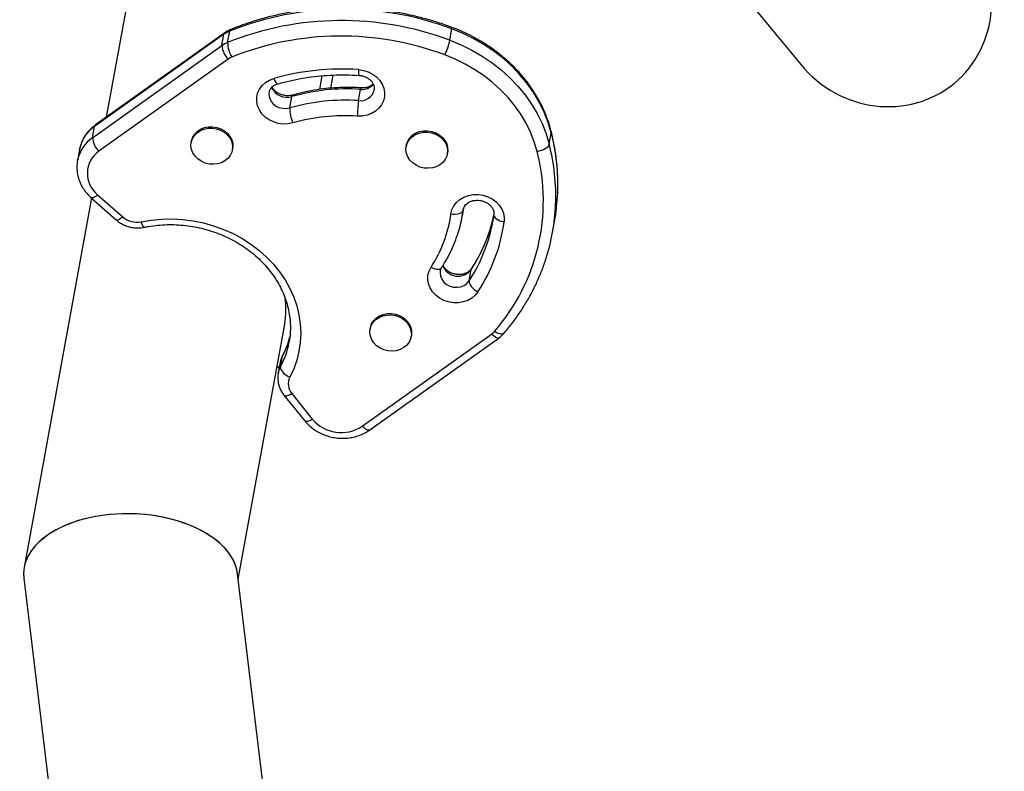
# Model space of a CAD drawing. Extents: x 1749 to 2269, y 2211 to 2668.
# Drawn here: x 1982 to 1998, y 2460 to 2473 of the extents above; entities that cross this region are included whole.
import ezdxf

# ---------------------------------------------------------------- set-up
doc = ezdxf.new("R2010")
doc.units = 0
doc.header["$LTSCALE"] = 0.125
doc.header["$MEASUREMENT"] = 0
doc.layers.add('CONTOUR', color=7, linetype='CONTINUOUS')

msp = doc.modelspace()

# ---------------------------------------------------------------- linework, layer by layer
at = {"layer": 'CONTOUR'}
for p, q in [((1988.75658, 2479.60836), (1995.06064, 2471.94492)), ((1984.56984, 2476.24012), (1983.62955, 2471.0767)), ((1985.58078, 2472.46734), (1983.45244, 2470.95048)), ((1985.6282, 2472.30908), (1985.66209, 2472.49518)), ((1989.28597, 2472.3449), (1989.31986, 2472.53101)), ((1985.56699, 2472.4428), (1983.43865, 2470.92594)), ((1985.5331, 2472.2567), (1985.56699, 2472.4428)), ((1983.40476, 2470.73984), (1985.5331, 2472.2567)), ((1985.63877, 2472.03549), (1983.51043, 2470.51864)), ((1987.18083, 2471.76053), (1987.13996, 2471.5361)), ((1987.36154, 2471.77246), (1987.32219, 2471.55639)), ((1987.7834, 2471.35055), (1987.81729, 2471.53665)), ((1986.65304, 2471.23189), (1986.68693, 2471.41799)), ((1983.40476, 2470.73984), (1983.43865, 2470.92594)), ((1985.03376, 2470.68558), (1985.02952, 2470.66232)), ((1990.92082, 2470.63622), (1990.95471, 2470.82232)), ((1983.19124, 2470.54771), (1983.15735, 2470.3616)), ((1985.70599, 2470.53913), (1985.71023, 2470.56239)), ((1988.57073, 2470.61991), (1988.56649, 2470.59665)), ((1989.24296, 2470.47346), (1989.2472, 2470.49672)), ((1983.38766, 2469.74843), (1982.28021, 2463.66712)), ((1983.38213, 2469.75332), (1983.79458, 2469.38845)), ((1983.48942, 2469.8007), (1983.90187, 2469.43583)), ((1989.48889, 2469.4468), (1989.51293, 2469.5788)), ((1989.50531, 2469.55086), (1989.48889, 2469.4468)), ((1989.50531, 2469.55086), (1989.50831, 2469.56734)), ((1989.50671, 2469.55974), (1989.50531, 2469.55086)), ((1990.97446, 2469.17627), (1991.00835, 2469.36237)), ((1989.60157, 2468.38215), (1989.63546, 2468.56825)), ((1989.63546, 2468.56825), (1989.64185, 2468.58466)), ((1985.80224, 2463.472), (1986.56721, 2467.67269)), ((1987.97648, 2467.60995), (1987.97224, 2467.58668)), ((1987.84277, 2465.99062), (1989.97111, 2467.50747)), ((1987.96854, 2465.93098), (1990.09688, 2467.44783)), ((1988.64872, 2467.46349), (1988.65296, 2467.48676)), ((1986.49891, 2466.96585), (1986.5328, 2467.15196)), ((1986.5328, 2467.15196), (1986.53724, 2467.16501)), ((1986.44089, 2466.979), (1986.47677, 2466.9415)), ((1986.49542, 2467.04393), (1986.46153, 2466.85783)), ((1986.55577, 2466.50259), (1986.89289, 2466.08404)), ((1986.68485, 2466.52716), (1987.02197, 2466.1086)), ((1986.26472, 2459.64725), (1985.79134, 2463.56211)), ((1982.27484, 2463.48771), (1982.78317, 2459.28388))]:
    msp.add_line(p, q, dxfattribs=at)
at = {"layer": 'CONTOUR', "flags": 128}
for points in [[(1985.56699, 2472.4428), (1985.57265, 2472.45849), (1985.58081, 2472.46736)], [(1990.95471, 2470.82232), (1990.90375, 2470.9926), (1990.83823, 2471.15966), (1990.75851, 2471.32254), (1990.66507, 2471.48028), (1990.55845, 2471.63197), (1990.43927, 2471.77671), (1990.30823, 2471.91367), (1990.16609, 2472.04205), (1990.01368, 2472.16109), (1989.85188, 2472.27012), (1989.68165, 2472.36848), (1989.50396, 2472.45561), (1989.31986, 2472.53101)], [(1989.28597, 2472.3449), (1989.47007, 2472.26951), (1989.64776, 2472.18238), (1989.81799, 2472.08402), (1989.97979, 2471.97499), (1990.1322, 2471.85595), (1990.27434, 2471.72757), (1990.40538, 2471.59061), (1990.52456, 2471.44586), (1990.63118, 2471.29418), (1990.72462, 2471.13644), (1990.80433, 2470.97356), (1990.86986, 2470.8065), (1990.92082, 2470.63622)], [(1990.72164, 2470.51593), (1990.67433, 2470.67404), (1990.61348, 2470.82918), (1990.53946, 2470.98042), (1990.45269, 2471.12689), (1990.35369, 2471.26774), (1990.24302, 2471.40215), (1990.12134, 2471.52932), (1989.98935, 2471.64853), (1989.84783, 2471.75908), (1989.69759, 2471.86031), (1989.53951, 2471.95165), (1989.37452, 2472.03256), (1989.20357, 2472.10256)], [(1987.7824, 2471.86135), (1987.86319, 2471.84955), (1987.94087, 2471.8251), (1988.01282, 2471.78884), (1988.07658, 2471.74201), (1988.12997, 2471.68619), (1988.17118, 2471.6233), (1988.19881, 2471.55546), (1988.21191, 2471.485), (1988.21004, 2471.4143), (1988.19327, 2471.34579), (1988.16216, 2471.28178), (1988.11777, 2471.22447), (1988.06162, 2471.1758), (1987.99561, 2471.13743), (1987.922, 2471.11066), (1987.84329, 2471.09642), (1987.76217, 2471.09517)], [(1986.70269, 2470.98395), (1986.62436, 2470.96846), (1986.54335, 2470.96593), (1986.46241, 2470.97647), (1986.3843, 2470.99972), (1986.31169, 2471.03487), (1986.24703, 2471.08074), (1986.19254, 2471.13575), (1986.15007, 2471.19805), (1986.12107, 2471.2655), (1986.10652, 2471.33582), (1986.10692, 2471.40659), (1986.12226, 2471.47543), (1986.15201, 2471.53997), (1986.19516, 2471.59803), (1986.25025, 2471.64762), (1986.31538, 2471.68706), (1986.38836, 2471.715)], [(1986.38836, 2471.715), (1986.40168, 2471.68658), (1986.41513, 2471.66282), (1986.42821, 2471.64464), (1986.44041, 2471.63274), (1986.45126, 2471.62758), (1986.45706, 2471.62784)], [(1986.31119, 2471.48589), (1986.30851, 2471.45353), (1986.31603, 2471.4003), (1986.33786, 2471.34952), (1986.37275, 2471.30414), (1986.41866, 2471.26681), (1986.47293, 2471.23969), (1986.53241, 2471.22436), (1986.59363, 2471.22171), (1986.65304, 2471.23189)], [(1983.43865, 2470.92594), (1983.44431, 2470.94163), (1983.45244, 2470.95048)], [(1985.25653, 2470.32385), (1985.19362, 2470.35195), (1985.13784, 2470.39025), (1985.09147, 2470.43716), (1985.05642, 2470.49076), (1985.03411, 2470.54887), (1985.02546, 2470.6091), (1985.03083, 2470.66899), (1985.04998, 2470.72608), (1985.08215, 2470.77804), (1985.12601, 2470.82274), (1985.17977, 2470.85835), (1985.24122, 2470.88342), (1985.30786, 2470.89691), (1985.37694, 2470.89828), (1985.44565, 2470.88746), (1985.51118, 2470.8649), (1985.57083, 2470.83153), (1985.62216, 2470.78871), (1985.66308, 2470.7382), (1985.69191, 2470.68205), (1985.70747, 2470.62258), (1985.70912, 2470.56221), (1985.6968, 2470.50342), (1985.671, 2470.44861), (1985.63279, 2470.40003), (1985.58373, 2470.35966), (1985.52583, 2470.32917), (1985.46145, 2470.30979), (1985.39324, 2470.30233), (1985.32399, 2470.30708), (1985.25653, 2470.32385)], [(1985.03376, 2470.68558), (1985.03506, 2470.69225), (1985.05422, 2470.74934), (1985.08639, 2470.8013), (1985.13025, 2470.84601), (1985.18401, 2470.88162), (1985.24546, 2470.90668), (1985.31209, 2470.92017), (1985.38118, 2470.92154), (1985.44989, 2470.91072), (1985.51541, 2470.88817), (1985.57506, 2470.8548), (1985.6264, 2470.81198), (1985.66732, 2470.76146), (1985.69615, 2470.70531), (1985.71171, 2470.64584), (1985.71336, 2470.58547), (1985.71023, 2470.56239)], [(1988.7935, 2470.25818), (1988.73059, 2470.28629), (1988.67481, 2470.32458), (1988.62844, 2470.37149), (1988.59339, 2470.42509), (1988.57108, 2470.4832), (1988.56243, 2470.54343), (1988.5678, 2470.60332), (1988.58695, 2470.66041), (1988.61912, 2470.71237), (1988.66298, 2470.75707), (1988.71674, 2470.79269), (1988.77819, 2470.81775), (1988.84483, 2470.83124), (1988.91391, 2470.83261), (1988.98262, 2470.82179), (1989.04815, 2470.79923), (1989.1078, 2470.76586), (1989.15913, 2470.72304), (1989.20005, 2470.67253), (1989.22888, 2470.61638), (1989.24444, 2470.55691), (1989.24609, 2470.49654), (1989.23377, 2470.43775), (1989.20797, 2470.38294), (1989.16976, 2470.33436), (1989.1207, 2470.29399), (1989.0628, 2470.2635), (1988.99842, 2470.24412), (1988.93021, 2470.23666), (1988.86096, 2470.24141), (1988.7935, 2470.25818)], [(1988.57073, 2470.61991), (1988.57203, 2470.62658), (1988.59119, 2470.68367), (1988.62336, 2470.73563), (1988.66722, 2470.78034), (1988.72098, 2470.81595), (1988.78243, 2470.84101), (1988.84906, 2470.8545), (1988.91815, 2470.85587), (1988.98686, 2470.84505), (1989.05238, 2470.8225), (1989.11203, 2470.78913), (1989.16337, 2470.74631), (1989.20429, 2470.69579), (1989.23312, 2470.63965), (1989.24868, 2470.58017), (1989.25033, 2470.5198), (1989.2472, 2470.49672)], [(1990.95421, 2470.84124), (1990.95451, 2470.83995), (1990.95471, 2470.82232)], [(1983.19277, 2470.55578), (1983.19215, 2470.55257), (1983.19124, 2470.54771)], [(1990.72164, 2470.51593), (1990.75752, 2470.52303), (1990.79267, 2470.53343), (1990.82574, 2470.54674), (1990.85546, 2470.56244), (1990.88069, 2470.57993), (1990.90046, 2470.59853), (1990.91401, 2470.61754), (1990.92082, 2470.63622)], [(1983.15735, 2470.3616), (1983.15826, 2470.36647), (1983.16001, 2470.37526)], [(1983.48942, 2469.8007), (1983.46446, 2469.7808), (1983.44111, 2469.76524), (1983.42027, 2469.75462), (1983.40274, 2469.74935), (1983.38918, 2469.74963), (1983.38211, 2469.75334)], [(1989.30287, 2469.48488), (1989.31963, 2469.5534), (1989.35072, 2469.61741), (1989.3951, 2469.67473), (1989.45124, 2469.72342), (1989.51723, 2469.7618), (1989.59084, 2469.78858), (1989.66954, 2469.80284), (1989.75067, 2469.8041), (1989.83145, 2469.79231), (1989.90915, 2469.76788), (1989.9811, 2469.73163), (1990.04487, 2469.68481), (1990.09827, 2469.629), (1990.1395, 2469.56611), (1990.16714, 2469.49828), (1990.18026, 2469.42782), (1990.17841, 2469.35712)], [(1989.30287, 2469.48488), (1989.33938, 2469.48139), (1989.37515, 2469.48161), (1989.40878, 2469.48552), (1989.439, 2469.493), (1989.46464, 2469.50373), (1989.48471, 2469.51732), (1989.49844, 2469.53323), (1989.50531, 2469.55086)], [(1983.90187, 2469.43583), (1983.87691, 2469.41593), (1983.85356, 2469.40037), (1983.83272, 2469.38975), (1983.81518, 2469.38448), (1983.80163, 2469.38476), (1983.79458, 2469.38845)], [(1984.20468, 2469.35699), (1984.37266, 2469.38525), (1984.54351, 2469.40096), (1984.71602, 2469.404), (1984.88897, 2469.39434), (1985.06112, 2469.37207), (1985.23126, 2469.33732), (1985.39819, 2469.29036), (1985.56072, 2469.2315), (1985.71769, 2469.16118), (1985.86799, 2469.07989), (1986.01057, 2468.98821), (1986.1444, 2468.88678), (1986.26854, 2468.77632), (1986.38211, 2468.65762), (1986.4843, 2468.53152), (1986.57439, 2468.39892), (1986.65174, 2468.26075), (1986.7158, 2468.11799), (1986.76612, 2467.97166), (1986.80234, 2467.82279), (1986.8242, 2467.67244), (1986.83155, 2467.52167), (1986.82434, 2467.37156), (1986.80262, 2467.22316), (1986.76653, 2467.07754), (1986.71635, 2466.93571), (1986.65241, 2466.7987)], [(1990.00986, 2469.47724), (1990.01012, 2469.45857), (1990.0175, 2469.43957), (1990.03171, 2469.42098), (1990.05221, 2469.40352), (1990.07821, 2469.38784), (1990.10871, 2469.37457), (1990.14255, 2469.36419), (1990.17841, 2469.35712)], [(1984.25975, 2469.26645), (1984.25551, 2469.26658), (1984.24647, 2469.27219), (1984.23647, 2469.28463), (1984.2259, 2469.30343), (1984.21517, 2469.32786), (1984.20468, 2469.35699)], [(1989.74825, 2468.20336), (1989.70265, 2468.1468), (1989.64546, 2468.09906), (1989.57862, 2468.06175), (1989.5044, 2468.03616), (1989.42534, 2468.02316), (1989.34413, 2468.02318), (1989.26352, 2468.03622), (1989.18628, 2468.06185), (1989.11502, 2468.09919), (1989.05217, 2468.14696), (1988.99988, 2468.20355), (1988.95992, 2468.26702), (1988.93366, 2468.33521), (1988.92199, 2468.4058), (1988.92531, 2468.47639), (1988.9435, 2468.54457), (1988.97595, 2468.60802)], [(1988.97595, 2468.60802), (1989.00819, 2468.59308), (1989.03985, 2468.5823), (1989.0697, 2468.57607), (1989.09661, 2468.57465), (1989.11952, 2468.57809), (1989.13757, 2468.58626), (1989.15006, 2468.59883), (1989.15008, 2468.59885)], [(1989.12809, 2468.54398), (1989.12513, 2468.51453), (1989.13133, 2468.46122), (1989.15192, 2468.4101), (1989.18571, 2468.36413), (1989.23074, 2468.32598), (1989.28438, 2468.29787), (1989.34353, 2468.28144), (1989.40474, 2468.27763), (1989.46446, 2468.28668), (1989.51921, 2468.30805), (1989.56582, 2468.3405), (1989.60157, 2468.38215)], [(1989.60157, 2468.38215), (1989.60141, 2468.36235), (1989.60754, 2468.34001), (1989.61973, 2468.316), (1989.63751, 2468.29124), (1989.6602, 2468.26668), (1989.68692, 2468.24325), (1989.71665, 2468.22188), (1989.74825, 2468.20336)], [(1988.19925, 2467.24821), (1988.13634, 2467.27632), (1988.08057, 2467.31461), (1988.0342, 2467.36152), (1987.99914, 2467.41512), (1987.97684, 2467.47323), (1987.96819, 2467.53346), (1987.97355, 2467.59335), (1987.99271, 2467.65044), (1988.02488, 2467.7024), (1988.06874, 2467.74711), (1988.12249, 2467.78272), (1988.18395, 2467.80778), (1988.25058, 2467.82127), (1988.31967, 2467.82264), (1988.38838, 2467.81182), (1988.4539, 2467.78927), (1988.51355, 2467.7559), (1988.56489, 2467.71308), (1988.60581, 2467.66256), (1988.63464, 2467.60641), (1988.6502, 2467.54694), (1988.65185, 2467.48657), (1988.63952, 2467.42778), (1988.61373, 2467.37297), (1988.57552, 2467.32439), (1988.52646, 2467.28403), (1988.46855, 2467.25353), (1988.40418, 2467.23415), (1988.33597, 2467.22669), (1988.26671, 2467.23144), (1988.19925, 2467.24821)], [(1987.97648, 2467.60995), (1987.97779, 2467.61661), (1987.99694, 2467.67371), (1988.02911, 2467.72567), (1988.07297, 2467.77037), (1988.12673, 2467.80598), (1988.18818, 2467.83104), (1988.25482, 2467.84454), (1988.32391, 2467.8459), (1988.39262, 2467.83508), (1988.45814, 2467.81253), (1988.51779, 2467.77916), (1988.56912, 2467.73634), (1988.61004, 2467.68582), (1988.63887, 2467.62968), (1988.65443, 2467.5702), (1988.65608, 2467.50983), (1988.65296, 2467.48676)], [(1990.09686, 2467.44782), (1990.09485, 2467.44652), (1990.08059, 2467.44227), (1990.06277, 2467.44411), (1990.04209, 2467.45196), (1990.01932, 2467.46552), (1989.99536, 2467.48426), (1989.97111, 2467.50747)], [(1990.17895, 2467.52273), (1990.17022, 2467.51519), (1990.15327, 2467.5085), (1990.13184, 2467.50704), (1990.10674, 2467.51087), (1990.07895, 2467.51984), (1990.04952, 2467.53361), (1990.0196, 2467.55165)], [(1986.46262, 2466.86359), (1986.47621, 2466.91358), (1986.49891, 2466.96585)], [(1986.49891, 2466.96585), (1986.49888, 2466.94628), (1986.5054, 2466.9246), (1986.51822, 2466.90167), (1986.53685, 2466.87835), (1986.56057, 2466.85555), (1986.58848, 2466.83414), (1986.61949, 2466.81494), (1986.65241, 2466.7987)], [(1986.5558, 2466.50255), (1986.55581, 2466.50254), (1986.56684, 2466.49466), (1986.58305, 2466.4916), (1986.60382, 2466.49349), (1986.62836, 2466.50025), (1986.65572, 2466.51162), (1986.68485, 2466.52716)], [(1986.89289, 2466.08403), (1986.89293, 2466.08398), (1986.90396, 2466.0761), (1986.92017, 2466.07305), (1986.94094, 2466.07494), (1986.96548, 2466.08169), (1986.99284, 2466.09306), (1987.02197, 2466.1086)], [(1987.96854, 2465.93098), (1987.96651, 2465.92966), (1987.95225, 2465.92542), (1987.93444, 2465.92725), (1987.91375, 2465.9351), (1987.89098, 2465.94866), (1987.86702, 2465.9674), (1987.84277, 2465.99062)]]:
    msp.add_lwpolyline(points, dxfattribs=at)
at = {"layer": 'CONTOUR'}
for centre, radius, start, end in [((1987.53705, 2467.80854), 5.04779, 69.317629, 111.80461), ((1987.50331, 2467.60699), 5.06218, 69.380948, 111.74129), ((1985.8437, 2472.05295), 0.47807, 112.3262, 125.366478), ((1985.69111, 2472.49507), 0.02903, 118.037822, 179.782463), ((1989.29298, 2472.54403), 0.02987, 334.154505, 26.811651), ((1985.80981, 2471.86685), 0.47807, 112.3262, 125.366478), ((1986.06849, 2472.30646), 0.4403, 179.659008, 212.755618), ((1987.4951, 2467.57066), 4.84325, 69.344243, 111.777995), ((1987.95532, 2472.66218), 1.36795, 335.85226, 346.588902), ((1985.8581, 2472.27611), 0.32558, 183.418533, 227.648954), ((1985.81171, 2471.79184), 0.2988, 112.3262, 125.366478), ((1987.50651, 2467.77664), 4.09402, 86.135912, 105.849902), ((1988.02613, 2471.82652), 0.2462, 171.867697, 193.918914), ((1986.60523, 2471.67758), 0.27214, 203.450642, 287.470796), ((1987.59358, 2468.22458), 3.31962, 86.135912, 105.849902), ((1987.81323, 2471.58234), 0.2337, 262.667145, 346.539966), ((1987.8565, 2471.53783), 0.03923, 143.007229, 181.717971), ((1987.84115, 2471.78934), 0.25381, 264.605295, 317.692214), ((1987.55969, 2468.03848), 3.31962, 86.135912, 105.849902), ((1986.71374, 2471.4193), 0.02684, 116.508336, 182.790456), ((1989.8378, 2471.05117), 2.0761, 171.708733, 178.785388), ((1987.19105, 2471.21069), 0.53843, 177.743486, 204.904506), ((1987.55248, 2467.9908), 3.11145, 86.135912, 105.849902), ((1983.77786, 2470.43388), 0.59766, 124.581097, 168.230873), ((1983.74672, 2470.24583), 0.60082, 124.691908, 167.559528), ((1983.72976, 2470.75925), 0.32558, 183.418533, 227.648954), ((1987.59907, 2469.96446), 3.46356, 357.759627, 14.340372), ((1983.7687, 2470.15181), 0.44863, 125.148073, 231.500571), ((1987.5488, 2469.7021), 3.27556, 318.965616, 14.386123), ((1987.57017, 2469.77888), 3.45859, 357.751167, 14.352388), ((1987.69977, 2469.96462), 3.36295, 349.683694, 357.689801), ((1987.66846, 2469.77833), 3.36036, 342.003307, 357.694911), ((1984.13325, 2469.70354), 0.35384, 229.163928, 281.647441), ((1987.20041, 2469.76938), 2.12162, 326.811681, 352.293665), ((1987.41895, 2469.8238), 2.61398, 341.648526, 352.381386), ((1987.44924, 2470.01095), 2.61773, 341.891115, 347.599029), ((1987.41202, 2469.73147), 2.7916, 326.811681, 352.293665), ((1987.38705, 2470.0341), 2.68404, 326.897615, 341.834122), ((1987.3555, 2469.84692), 2.68149, 326.889675, 341.606538), ((1989.42041, 2468.72987), 0.26901, 201.134436, 323.071964), ((1985.26755, 2467.90817), 1.32082, 349.73048, 8.519497), ((1985.28043, 2467.81242), 1.41586, 332.194235, 345.761145), ((1989.8148, 2467.72773), 0.27009, 305.362443, 319.312866), ((1985.24933, 2467.6251), 1.41282, 332.185189, 349.441644), ((1986.86515, 2466.97647), 0.37583, 152.164142, 169.659335), ((1986.87177, 2466.68719), 0.24607, 153.053706, 220.568603), ((1987.49781, 2466.50485), 0.61922, 219.784949, 303.85513)]:
    msp.add_arc(centre, radius, start, end, dxfattribs=at)
for centre, major_axis, ratio, start_param, end_param in [((1996.41212, 2473.05667), (-1.16973, 1.42196), 0.95043511, 1.57079633, 4.71238898), ((1984.03309, 2463.52491), (1.76234, -0.05271), 0.58098992, 0.0877214, 3.22931406), ((1984.03309, 2463.52491), (1.76234, -0.05271), 0.58098992, 1.83177569, 3.22931406), ((1984.03309, 2463.52491), (1.76234, -0.05271), 0.58098992, 0.0877214, 1.83177569)]:
    msp.add_ellipse(centre, major_axis=major_axis, ratio=ratio, start_param=start_param, end_param=end_param, dxfattribs=at)
for points, knots in [([(1989.31963, 2472.55751), (1989.28019, 2472.57181), (1989.16682, 2472.61292), (1988.97637, 2472.67306), (1988.74769, 2472.73445), (1988.51617, 2472.78522), (1988.28253, 2472.8254), (1988.0474, 2472.85482), (1987.81143, 2472.87343), (1987.57528, 2472.88115), (1987.33959, 2472.87798), (1987.10502, 2472.86391), (1986.87223, 2472.83897), (1986.64184, 2472.80325), (1986.41451, 2472.75681), (1986.19086, 2472.69983), (1985.97157, 2472.63232), (1985.80113, 2472.57089), (1985.70428, 2472.53157), (1985.67749, 2472.5207)], [0, 0, 0, 0, 0.03352504, 0.09634878, 0.15917933, 0.22201308, 0.28484939, 0.34768761, 0.41052697, 0.47336684, 0.5362065, 0.59904511, 0.66188169, 0.72471507, 0.78754388, 0.85036649, 0.91318105, 0.97598542, 1, 1, 1, 1]), ([(1985.67749, 2472.5207), (1985.66228, 2472.51397), (1985.62834, 2472.49896), (1985.5977, 2472.47859), (1985.58078, 2472.46734)], [0, 0, 0, 0, 0.4480731, 1, 1, 1, 1]), ([(1990.95421, 2470.84123), (1990.94657, 2470.86981), (1990.92503, 2470.9504), (1990.88014, 2471.08121), (1990.81622, 2471.23215), (1990.74067, 2471.37933), (1990.65405, 2471.52209), (1990.5567, 2471.65975), (1990.44909, 2471.79165), (1990.33173, 2471.91715), (1990.20518, 2472.03565), (1990.07003, 2472.14659), (1989.92693, 2472.24941), (1989.77659, 2472.34369), (1989.61962, 2472.42874), (1989.46707, 2472.50035), (1989.36536, 2472.53978), (1989.31963, 2472.55751)], [0, 0, 0, 0, 0.03802639, 0.107240298, 0.176509765, 0.24586185, 0.315296018, 0.384808848, 0.454394721, 0.524046561, 0.59375652, 0.663516571, 0.73331897, 0.803156585, 0.873023095, 0.942913072, 1, 1, 1, 1]), ([(1986.45705, 2471.62784), (1986.49042, 2471.63711), (1986.58843, 2471.66435), (1986.75428, 2471.70187), (1986.95522, 2471.73669), (1987.15892, 2471.7609), (1987.36457, 2471.77433), (1987.57424, 2471.7779), (1987.71526, 2471.77088), (1987.78715, 2471.7673)], [0, 0, 0, 0, 0.07876509, 0.23133357, 0.38389784, 0.53643062, 0.68893777, 0.84142417, 1, 1, 1, 1]), ([(1987.78715, 2471.7673), (1987.79531, 2471.76658), (1987.82149, 2471.76426), (1987.86525, 2471.75397), (1987.91494, 2471.73334), (1987.95846, 2471.70548), (1987.99388, 2471.67235), (1988.02015, 2471.63593), (1988.03659, 2471.59809), (1988.04401, 2471.56141), (1988.04122, 2471.53855), (1988.03987, 2471.52744)], [0, 0, 0, 0, 0.05238231, 0.16808926, 0.28378096, 0.39941159, 0.5154858, 0.63298861, 0.75366495, 0.88028315, 1, 1, 1, 1]), ([(1986.31195, 2471.48637), (1986.31206, 2471.48832), (1986.31299, 2471.50412), (1986.32463, 2471.52983), (1986.34723, 2471.56337), (1986.37924, 2471.59212), (1986.41632, 2471.61429), (1986.44509, 2471.62386), (1986.45705, 2471.62784)], [0, 0, 0, 0, 0.03313848, 0.26928399, 0.46951769, 0.65791831, 0.85780271, 1, 1, 1, 1]), ([(1986.70178, 2471.44332), (1986.69447, 2471.44142), (1986.67073, 2471.43522), (1986.62721, 2471.43057), (1986.57244, 2471.43382), (1986.51884, 2471.44639), (1986.46929, 2471.46735), (1986.42584, 2471.49538), (1986.39125, 2471.52861), (1986.37006, 2471.55612), (1986.36368, 2471.57159), (1986.36229, 2471.57497)], [0, 0, 0, 0, 0.05791541, 0.18789784, 0.31744195, 0.4464099, 0.57505722, 0.70364706, 0.83275346, 0.96349218, 1, 1, 1, 1]), ([(1987.8252, 2471.56143), (1987.79071, 2471.56336), (1987.69202, 2471.56889), (1987.52912, 2471.56955), (1987.33744, 2471.55992), (1987.14741, 2471.53925), (1986.95993, 2471.50765), (1986.81173, 2471.47399), (1986.72658, 2471.45024), (1986.70178, 2471.44332)], [0, 0, 0, 0, 0.09033892, 0.25845141, 0.42658972, 0.59472122, 0.76283887, 0.93093408, 1, 1, 1, 1]), ([(1988.02325, 2471.62495), (1988.01799, 2471.61982), (1988.00252, 2471.60474), (1987.96664, 2471.58461), (1987.91813, 2471.56773), (1987.86977, 2471.56016), (1987.83832, 2471.56106), (1987.8252, 2471.56143)], [0, 0, 0, 0, 0.12577411, 0.36997148, 0.60493908, 0.8351505, 1, 1, 1, 1]), ([(1983.45244, 2470.95048), (1983.43768, 2470.93942), (1983.3984, 2470.91), (1983.34174, 2470.85476), (1983.28588, 2470.784), (1983.24156, 2470.70682), (1983.20981, 2470.63059), (1983.19877, 2470.57913), (1983.19387, 2470.55629)], [0, 0, 0, 0, 0.11249403, 0.29924883, 0.48525648, 0.66997382, 0.85346498, 1, 1, 1, 1]), ([(1991.05939, 2469.83573), (1991.06062, 2469.85681), (1991.06585, 2469.94648), (1991.06251, 2470.10557), (1991.04921, 2470.31233), (1991.02248, 2470.51873), (1990.98977, 2470.6951), (1990.96372, 2470.80215), (1990.95421, 2470.84123)], [0, 0, 0, 0, 0.06293582, 0.26766786, 0.47244458, 0.67728498, 0.88220552, 1, 1, 1, 1]), ([(1983.16144, 2470.37616), (1983.1595, 2470.36862), (1983.15034, 2470.33302), (1983.14621, 2470.26698), (1983.14961, 2470.17995), (1983.1662, 2470.09372), (1983.19449, 2470.00987), (1983.23431, 2469.92957), (1983.28514, 2469.85422), (1983.33584, 2469.79588), (1983.37038, 2469.76412), (1983.38213, 2469.75332)], [0, 0, 0, 0, 0.034287967, 0.162012687, 0.289532685, 0.417126737, 0.545087124, 0.673639054, 0.802916604, 0.932958315, 1, 1, 1, 1]), ([(1989.50566, 2469.55309), (1989.50645, 2469.55785), (1989.50953, 2469.57642), (1989.52128, 2469.60534), (1989.54585, 2469.63856), (1989.57861, 2469.66681), (1989.62035, 2469.68984), (1989.66994, 2469.70548), (1989.72345, 2469.71209), (1989.77839, 2469.70929), (1989.83211, 2469.69726), (1989.882, 2469.67674), (1989.92571, 2469.64908), (1989.96138, 2469.61606), (1989.9879, 2469.57971), (1990.00466, 2469.54188), (1990.01183, 2469.50662), (1990.01023, 2469.4849), (1990.00951, 2469.47502)], [0, 0, 0, 0, 0.02796054, 0.10892065, 0.17571537, 0.23878006, 0.30568321, 0.37028679, 0.43371055, 0.49657089, 0.55913923, 0.62154678, 0.6839155, 0.74651309, 0.80986171, 0.87488907, 0.94307198, 1, 1, 1, 1]), ([(1983.79458, 2469.38845), (1983.80728, 2469.37785), (1983.8398, 2469.35073), (1983.89886, 2469.31487), (1983.97139, 2469.28359), (1984.04845, 2469.26306), (1984.12795, 2469.25399), (1984.1991, 2469.25573), (1984.24246, 2469.2634), (1984.25974, 2469.26645)], [0, 0, 0, 0, 0.10069685, 0.25782951, 0.41569561, 0.57447369, 0.73397586, 0.89401156, 1, 1, 1, 1]), ([(1989.15008, 2468.59886), (1989.1668, 2468.62524), (1989.21408, 2468.69986), (1989.28332, 2468.82711), (1989.35409, 2468.9815), (1989.41271, 2469.14017), (1989.45931, 2469.29815), (1989.48004, 2469.40434), (1989.49002, 2469.45541)], [0, 0, 0, 0, 0.10001466, 0.2829127, 0.46570221, 0.64833789, 0.83084945, 1, 1, 1, 1]), ([(1984.25974, 2469.26645), (1984.28442, 2469.27129), (1984.35761, 2469.28563), (1984.48172, 2469.30176), (1984.63204, 2469.31105), (1984.78349, 2469.30963), (1984.93498, 2469.29767), (1985.08554, 2469.27522), (1985.23414, 2469.24244), (1985.37982, 2469.19954), (1985.5216, 2469.14683), (1985.65854, 2469.08466), (1985.78976, 2469.01347), (1985.91439, 2468.93373), (1986.03163, 2468.846), (1986.14071, 2468.75087), (1986.24095, 2468.64896), (1986.3317, 2468.54095), (1986.41241, 2468.42754), (1986.48256, 2468.30946), (1986.54172, 2468.18746), (1986.58949, 2468.06229), (1986.62557, 2467.93474), (1986.64965, 2467.80561), (1986.66178, 2467.67566), (1986.66088, 2467.5459), (1986.65259, 2467.44252), (1986.6403, 2467.38347), (1986.63679, 2467.36665)], [0, 0, 0, 0, 0.0203545, 0.06034519, 0.10033417, 0.14030838, 0.18027124, 0.22022538, 0.26017293, 0.30011546, 0.3400547, 0.37999296, 0.41993326, 0.45987956, 0.49983711, 0.53981268, 0.57981476, 0.61985362, 0.65994123, 0.70009084, 0.74031625, 0.78063068, 0.82104512, 0.86156637, 0.90219494, 0.94292319, 0.9837344, 1, 1, 1, 1]), ([(1989.93823, 2469.20368), (1989.92137, 2469.15417), (1989.88528, 2469.04816), (1989.81534, 2468.89039), (1989.73447, 2468.73287), (1989.6721, 2468.63307), (1989.64189, 2468.58473)], [0, 0, 0, 0, 0.22977586, 0.49191925, 0.75391834, 1, 1, 1, 1]), ([(1990.17897, 2467.52275), (1990.2035, 2467.55195), (1990.27359, 2467.63534), (1990.38131, 2467.77812), (1990.49853, 2467.95261), (1990.60456, 2468.13282), (1990.69966, 2468.31801), (1990.78212, 2468.5081), (1990.83609, 2468.64711), (1990.85889, 2468.72358), (1990.86205, 2468.73418)], [0, 0, 0, 0, 0.08049591, 0.22992446, 0.37930005, 0.52858911, 0.67779599, 0.8269276, 0.97599336, 1, 1, 1, 1]), ([(1989.12922, 2468.54387), (1989.13094, 2468.55343), (1989.13434, 2468.57229), (1989.14488, 2468.59008), (1989.15008, 2468.59886)], [0, 0, 0, 0, 0.50641928, 1, 1, 1, 1]), ([(1989.64189, 2468.58473), (1989.63884, 2468.58033), (1989.62875, 2468.56577), (1989.60478, 2468.54175), (1989.56566, 2468.51627), (1989.51784, 2468.49771), (1989.46538, 2468.488), (1989.41064, 2468.48761), (1989.35621, 2468.49659), (1989.30476, 2468.51437), (1989.25868, 2468.53981), (1989.22032, 2468.57123), (1989.19126, 2468.60514), (1989.18014, 2468.62798), (1989.1749, 2468.63872)], [0, 0, 0, 0, 0.0386706, 0.12781442, 0.22235266, 0.31282633, 0.40118915, 0.48855451, 0.57542087, 0.66201709, 0.74848458, 0.83511482, 0.92249045, 1, 1, 1, 1]), ([(1986.65089, 2467.46008), (1986.64081, 2467.42379), (1986.61916, 2467.34584), (1986.57909, 2467.24787), (1986.54834, 2467.18698), (1986.53732, 2467.16517)], [0, 0, 0, 0, 0.35843086, 0.77013232, 1, 1, 1, 1]), ([(1990.09688, 2467.44783), (1990.11023, 2467.4579), (1990.14005, 2467.48037), (1990.16512, 2467.50768), (1990.17897, 2467.52275)], [0, 0, 0, 0, 0.44798737, 1, 1, 1, 1]), ([(1986.53732, 2467.16517), (1986.53011, 2467.14991), (1986.51254, 2467.11271), (1986.49854, 2467.07097), (1986.4959, 2467.04463), (1986.49568, 2467.04243)], [0, 0, 0, 0, 0.38924402, 0.94902285, 1, 1, 1, 1]), ([(1986.4629, 2466.86437), (1986.46276, 2466.86389), (1986.45594, 2466.84022), (1986.45364, 2466.79089), (1986.45721, 2466.71874), (1986.47432, 2466.64783), (1986.50272, 2466.58025), (1986.53225, 2466.53259), (1986.55166, 2466.50784), (1986.55577, 2466.50259)], [0, 0, 0, 0, 0.00393766, 0.19319353, 0.3816128, 0.56987295, 0.75875772, 0.94889171, 1, 1, 1, 1]), ([(1986.89289, 2466.08404), (1986.90482, 2466.06991), (1986.93665, 2466.03219), (1986.99626, 2465.97686), (1987.07269, 2465.92085), (1987.15637, 2465.87398), (1987.24576, 2465.8369), (1987.33944, 2465.81033), (1987.43585, 2465.79474), (1987.53337, 2465.79046), (1987.63036, 2465.79765), (1987.72522, 2465.8162), (1987.8161, 2465.8461), (1987.89807, 2465.88422), (1987.94629, 2465.91621), (1987.96854, 2465.93098)], [0, 0, 0, 0, 0.04756164, 0.12692182, 0.20652246, 0.2864505, 0.36663687, 0.44702329, 0.52756417, 0.60822104, 0.68894834, 0.76969818, 0.85040261, 0.9309695, 1, 1, 1, 1])]:
    msp.add_open_spline(points, degree=3, knots=knots, dxfattribs=at)

doc.saveas('drawing.dxf')
